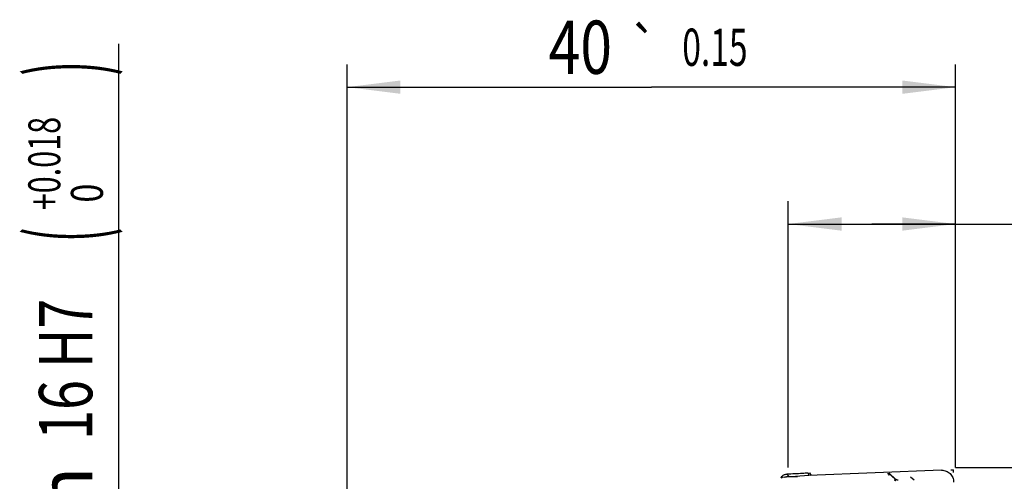
# Model space of a CAD drawing. Units: millimetres. Extents: x 0 to 594, y 0 to 420.
# Drawn here: x 394 to 459, y 283 to 313 of the extents above; entities that cross this region are included whole.
import ezdxf
from ezdxf.enums import TextEntityAlignment as Align

# ---------------------------------------------------------------- set-up
doc = ezdxf.new("R2010")
doc.units = ezdxf.units.MM
doc.header["$LTSCALE"] = 32.67
doc.layers.get('0').update_dxf_attribs({"linetype": 'CONTINUOUS'})
for name, color, linetype in [('606921751-000_CL', 7, 'CONTINUOUS'), ('607078340-000_CL', 7, 'CONTINUOUS'), ('607088271-000_DIM', 7, 'CONTINUOUS'), ('607088272-000_DIM', 7, 'CONTINUOUS')]:
    doc.layers.add(name, color=color, linetype=linetype)
doc.styles.get("Standard").update_dxf_attribs({"font": 'TXT.SHX', "width": 0.7})
doc.styles.add('TEXTSTYLE_2', font='gdt', dxfattribs={"width": 0.7})
doc.styles.add('TEXTSTYLE_3', font='TXT.SHX', dxfattribs={"width": 0.6})
doc.dimstyles.new('DIMSTYLE_1', dxfattribs={"dimtxt": 3.5, "dimasz": 3.5, "dimexe": 1.5, "dimexo": 0, "dimgap": 0.875, "dimtad": 1, "dimdec": 3, "dimdsep": 46, "dimtxsty": 'STANDARD', "dimblk": '_FILLED', "dimblk1": '_FILLED', "dimblk2": '_FILLED', "dimcen": 0.09, "dimclrt": 2, "dimadec": 3, "dimazin": 2, "dimtol": 1, "dimtp": 0.25, "dimtm": 0.25, "dimtfac": 1, "dimtdec": 3, "dimtofl": 0, "dimtmove": 0, "dimatfit": 3, "dimldrblk": '_FILLED', "dimfxl": 1, "dimtolj": 1, "dimarcsym": 0})
doc.dimstyles.new('DIMSTYLE_2', dxfattribs={"dimtxt": 3.5, "dimasz": 3.5, "dimexe": 1.5, "dimexo": 0, "dimgap": 0.875, "dimtad": 1, "dimdec": 3, "dimdsep": 46, "dimtxsty": 'STANDARD', "dimblk": '_FILLED', "dimblk1": '_FILLED', "dimblk2": '_FILLED', "dimcen": 0.09, "dimclrt": 2, "dimadec": 3, "dimazin": 2, "dimtol": 1, "dimtp": 0.15, "dimtm": 0.15, "dimtfac": 1, "dimtdec": 3, "dimtofl": 0, "dimtmove": 0, "dimatfit": 3, "dimldrblk": '_FILLED', "dimfxl": 1, "dimtolj": 1, "dimarcsym": 0})
doc.dimstyles.new('DIMSTYLE_3', dxfattribs={"dimtxt": 3.5, "dimasz": 3.5, "dimexe": 1.5, "dimexo": 0, "dimgap": 0.875, "dimtad": 1, "dimdec": 3, "dimdsep": 46, "dimtxsty": 'STANDARD', "dimblk": '_FILLED', "dimblk1": '_FILLED', "dimblk2": '_FILLED', "dimcen": 0.09, "dimclrt": 2, "dimadec": 3, "dimazin": 2, "dimtp": 0.1, "dimtm": 0.1, "dimtfac": 1, "dimtdec": 3, "dimtofl": 0, "dimtmove": 0, "dimatfit": 3, "dimldrblk": '_FILLED', "dimfxl": 1, "dimtolj": 1, "dimarcsym": 0})
doc.dimstyles.new('DIMSTYLE_5', dxfattribs={"dimtxt": 3.5, "dimasz": 3.5, "dimexe": 1.5, "dimexo": 0, "dimgap": 0.875, "dimtad": 1, "dimdec": 3, "dimdsep": 46, "dimtxsty": 'STANDARD', "dimblk": '_FILLED', "dimblk1": '_FILLED', "dimblk2": '_FILLED', "dimcen": 0.09, "dimclrt": 2, "dimadec": 3, "dimazin": 2, "dimtol": 1, "dimtp": 0.018, "dimtfac": 0.6, "dimtdec": 3, "dimtofl": 0, "dimtmove": 0, "dimatfit": 3, "dimldrblk": '_FILLED', "dimfxl": 1, "dimtolj": 1, "dimarcsym": 0})

# ---------------------------------------------------------------- blocks, each defined once
blk = doc.blocks.new('_FILLED')
at = {"color": 0, "linetype": 'BYBLOCK'}
blk.add_solid([(0, 0), (-1, 0.125), (-1, -0.125)], dxfattribs=at)
blk = doc.blocks.new('*D0')
at = {"layer": '607088271-000_DIM', "color": 3, "linetype": 'CONTINUOUS'}
for p, q in [((455.317, 283.529), (474.519, 283.529)), ((473.019, 283.529), (473.019, 263.529)), ((473.019, 243.529), (473.019, 263.529)), ((455.317, 243.529), (474.519, 243.529))]:
    blk.add_line(p, q, dxfattribs=at)
at = {"layer": '607088271-000_DIM', "color": 3, "linetype": 'CONTINUOUS', "xscale": 3.5, "yscale": 3.5, "zscale": 3.5}
for p, rotation in [((473.019, 283.529), 90), ((473.019, 243.529), 270)]:
    blk.add_blockref('_FILLED', p, dxfattribs=dict(at, rotation=rotation))
at = {"layer": '607088271-000_DIM', "color": 2, "linetype": 'CONTINUOUS'}
for s, height, width, p in [('0.25', 2.45, 0.714286, (471.619, 270.041)), ('Z=5', 3.5, 0.738095, (478.269, 263.529)), ('40', 3.5, 0.785714, (472.144, 260.933))]:
    blk.add_text(s, height=height, rotation=90, dxfattribs=dict(at, width=width)).set_placement(p, align=Align.CENTER)
at = {"layer": '607088271-000_DIM', "color": 2, "linetype": 'CONTINUOUS', "style": 'TEXTSTYLE_2'}
for s, height, p in [('`', 2.45, (471.619, 265.112)), ('n', 3.5, (472.144, 255.85))]:
    blk.add_text(s, height=height, rotation=90, dxfattribs=at).set_placement(p, align=Align.CENTER)
blk = doc.blocks.new('*D1')
at = {"layer": '607088271-000_DIM', "color": 3, "linetype": 'CONTINUOUS'}
for p, q in [((415.317, 271.597), (415.317, 310.029)), ((455.317, 283.529), (455.317, 310.029)), ((415.317, 308.529), (435.317, 308.529)), ((455.317, 308.529), (435.317, 308.529))]:
    blk.add_line(p, q, dxfattribs=at)
at = {"layer": '607088271-000_DIM', "color": 3, "linetype": 'CONTINUOUS', "xscale": 3.5, "yscale": 3.5, "zscale": 3.5, "rotation": 180}
blk.add_blockref('_FILLED', (415.317, 308.529), dxfattribs=at)
at = {"layer": '607088271-000_DIM', "color": 3, "linetype": 'CONTINUOUS', "xscale": 3.5, "yscale": 3.5, "zscale": 3.5}
blk.add_blockref('_FILLED', (455.317, 308.529), dxfattribs=at)
at = {"layer": '607088271-000_DIM', "color": 2, "linetype": 'CONTINUOUS'}
for s, height, width, p in [('40', 3.5, 0.785714, (430.65, 309.404)), ('0.15', 2.45, 0.660714, (439.496, 309.929))]:
    blk.add_text(s, height=height, dxfattribs=dict(at, width=width)).set_placement(p, align=Align.CENTER)
at = {"layer": '607088271-000_DIM', "color": 2, "linetype": 'CONTINUOUS', "style": 'TEXTSTYLE_2'}
blk.add_text('`', height=2.45, dxfattribs=at).set_placement((434.83, 309.929), align=Align.CENTER)
blk = doc.blocks.new('*D2')
at = {"layer": '607088271-000_DIM', "color": 3, "linetype": 'CONTINUOUS'}
for p, q in [((444.317, 283.529), (444.317, 301.029)), ((455.317, 283.529), (455.317, 301.029)), ((444.317, 299.529), (449.817, 299.529)), ((455.317, 299.529), (449.817, 299.529)), ((449.817, 299.529), (513.696, 299.529))]:
    blk.add_line(p, q, dxfattribs=at)
at = {"layer": '607088271-000_DIM', "color": 3, "linetype": 'CONTINUOUS', "xscale": 3.5, "yscale": 3.5, "zscale": 3.5, "rotation": 180}
blk.add_blockref('_FILLED', (444.317, 299.529), dxfattribs=at)
at = {"layer": '607088271-000_DIM', "color": 3, "linetype": 'CONTINUOUS', "xscale": 3.5, "yscale": 3.5, "zscale": 3.5}
blk.add_blockref('_FILLED', (455.317, 299.529), dxfattribs=at)
at = {"layer": '607088271-000_DIM', "color": 2, "linetype": 'CONTINUOUS', "insert": (459.612, 303.904), "char_height": 3.5, "width": 81.125, "attachment_point": 1, "line_spacing_factor": 0.9}
blk.add_mtext('11 MAX. DEPTH OF CUT', dxfattribs=at)
blk = doc.blocks.new('*D4')
at = {"layer": '607088272-000_DIM', "color": 3, "linetype": 'CONTINUOUS'}
for p, q in [((400.317, 263.529), (400.317, 311.382)), ((421.964, 271.529), (398.817, 271.529)), ((400.317, 271.529), (400.317, 263.529)), ((400.317, 255.529), (400.317, 263.529)), ((421.964, 255.529), (398.817, 255.529))]:
    blk.add_line(p, q, dxfattribs=at)
at = {"layer": '607088272-000_DIM', "color": 3, "linetype": 'CONTINUOUS', "xscale": 3.5, "yscale": 3.5, "zscale": 3.5}
for p, rotation in [((400.317, 271.529), 90), ((400.317, 255.529), 270)]:
    blk.add_blockref('_FILLED', p, dxfattribs=dict(at, rotation=rotation))
at = {"layer": '607088272-000_DIM', "color": 2, "linetype": 'CONTINUOUS'}
for s, height, width, p in [(')', 4.9, 0.428571, (399.267, 309.282)), ('(', 4.9, 0.428571, (399.267, 298.332)), ('16 H7', 3.5, 0.742857, (398.567, 285.332))]:
    blk.add_text(s, height=height, rotation=90, dxfattribs=dict(at, width=width)).set_placement(p)
at = {"layer": '607088272-000_DIM', "color": 2, "linetype": 'CONTINUOUS', "style": 'TEXTSTYLE_3'}
for s, width, p in [('+0.018', 0.702381, (396.467, 300.432)), (' 0', 0.785714, (399.267, 300.432))]:
    blk.add_text(s, height=2.1, rotation=90, dxfattribs=dict(at, width=width)).set_placement(p)
at = {"layer": '607088272-000_DIM', "color": 2, "linetype": 'CONTINUOUS', "style": 'TEXTSTYLE_2'}
blk.add_text('n', height=3.5, rotation=90, dxfattribs=at).set_placement((398.567, 280.665))

msp = doc.modelspace()

# ---------------------------------------------------------------- linework, layer by layer
at = {"layer": '606921751-000_CL', "color": 7, "linetype": 'CONTINUOUS'}
for p, q in [((443.9146, 282.8705), (443.8875, 282.8206)), ((445.6603, 282.9818), (443.9146, 282.8705)), ((454.3925, 283.3345), (445.6603, 282.9818)), ((455.0123, 283.3596), (455.1841, 283.3665)), ((455.1847, 283.1811), (455.1841, 283.3665))]:
    msp.add_line(p, q, dxfattribs=at)
at = {"layer": '606921751-000_CL', "color": 9, "linetype": 'CONTINUOUS'}
msp.add_open_spline([(454.3925, 283.3345), (454.4438, 283.3365), (454.5471, 283.3304), (454.7458, 283.2765), (454.968, 283.1338), (455.1154, 282.9139), (455.1762, 282.7142), (455.1866, 282.6092), (455.1869, 282.5568)], degree=3, knots=[0, 0, 0, 0, 0.124555, 0.2488255, 0.4964078, 0.7461318, 0.8727256, 1, 1, 1, 1], dxfattribs=at)
at = {"layer": '607078340-000_CL', "color": 9, "linetype": 'CONTINUOUS'}
for p, q in [((443.8873, 282.8204), (443.834, 282.8498)), ((445.6044, 283.1482), (445.6934, 282.9871)), ((450.9736, 283.1149), (450.9692, 283.119)), ((451.351, 282.7716), (450.9736, 283.1149)), ((452.3562, 282.9012), (452.5917, 282.718)), ((451.369, 282.7281), (451.3672, 282.7294)), ((451.4122, 282.7408), (451.383, 282.7328)), ((451.3906, 282.7301), (451.383, 282.7328))]:
    msp.add_line(p, q, dxfattribs=at)
at = {"layer": '607078340-000_CL', "color": 7, "linetype": 'CONTINUOUS'}
for p, q in [((444.2135, 283.0815), (444.3362, 282.9414)), ((445.7188, 283.1571), (445.8117, 282.9879)), ((450.9202, 283.1186), (450.9203, 283.1186)), ((450.9309, 283.1139), (450.9387, 283.1096)), ((450.9568, 283.0961), (451.3331, 282.752)), ((451.3331, 282.752), (451.3376, 282.7479)), ((451.3672, 282.7293), (451.3643, 282.7306)), ((451.3751, 282.7258), (451.3672, 282.7293)), ((451.3785, 282.7242), (451.3751, 282.7258)), ((451.3939, 282.7168), (451.3785, 282.7242)), ((451.4132, 282.7067), (451.3987, 282.7144)), ((451.4182, 282.7041), (451.4132, 282.7067))]:
    msp.add_line(p, q, dxfattribs=at)
for points in [[(450.9203, 283.1186), (450.9229, 283.1176), (450.9309, 283.1139)], [(450.9387, 283.1096), (450.9461, 283.1047), (450.9531, 283.0993), (450.9568, 283.096)], [(451.3376, 282.7479), (451.3407, 282.7452), (451.3441, 282.7425)], [(451.3441, 282.7425), (451.3475, 282.74), (451.3511, 282.7376), (451.3548, 282.7354), (451.3586, 282.7333)], [(451.3586, 282.7333), (451.3623, 282.7315), (451.366, 282.7299), (451.3668, 282.7295)]]:
    msp.add_lwpolyline(points, dxfattribs=at)
for centre, radius, start, end in [((444.1637, 282.6745), 0.3738, 139.582674, 143.878363), ((444.7865, 295.7232), 12.7897, 267.982548, 270.576875), ((443.3788, 312.5061), 29.4421, 274.335363, 274.558673), ((451.0776, 282.0872), 0.7046, 62.889009, 63.323515)]:
    msp.add_arc(centre, radius, start, end, dxfattribs=at)
at = {"layer": '607078340-000_CL', "color": 9, "linetype": 'CONTINUOUS'}
for centre, radius, start, end in [((450.8499, 282.9839), 0.1802, 48.539519, 53.834888), ((451.4957, 282.8503), 0.1647, 208.554563, 210.852659), ((451.4805, 282.8413), 0.147, 210.845541, 213.318992), ((451.4609, 282.8282), 0.1234, 213.273924, 221.079505), ((451.3708, 282.7387), 0.0101, 245.682385, 254.175168), ((451.4643, 282.8312), 0.1279, 221.057559, 223.404933), ((451.4534, 282.8207), 0.1128, 223.34632, 226.059849), ((451.371, 282.7538), 0.0308, 305.115892, 309.632767), ((451.2945, 282.4463), 0.2996, 70.40768, 71.284072), ((450.627, 280.8003), 2.0759, 67.242788, 67.641467)]:
    msp.add_arc(centre, radius, start, end, dxfattribs=at)
at = {"layer": '607078340-000_CL', "color": 7, "linetype": 'CONTINUOUS'}
msp.add_open_spline([(443.834, 282.8498), (443.842, 282.8655), (443.8514, 282.8806), (443.8618, 282.8948)], degree=3, dxfattribs=at)
for points, knots in [([(443.8791, 282.9168), (443.9205, 282.9654), (444.001, 283.0238), (444.12, 283.0685), (444.1826, 283.0795), (444.2135, 283.0815)], [0, 0, 0, 0, 0.5028089, 0.7559937, 1, 1, 1, 1]), ([(444.05, 282.8792), (444.0933, 282.9024), (444.1895, 282.9302), (444.2872, 282.9391), (444.3362, 282.9414)], [0, 0, 0, 0, 0.5004669, 1, 1, 1, 1]), ([(445.6044, 283.1482), (445.4899, 283.1395), (445.0268, 283.1074), (444.5628, 283.0879), (444.2135, 283.0815)], [0, 0, 0, 0, 0.2473786, 1, 1, 1, 1])]:
    msp.add_open_spline(points, degree=3, knots=knots, dxfattribs=at)
at = {"layer": '607078340-000_CL', "color": 9, "linetype": 'CONTINUOUS'}
for points in [[(444.3362, 282.9414), (444.3522, 282.9283), (444.3678, 282.9146), (444.3831, 282.9006)], [(444.3651, 282.8992), (444.355, 282.9129), (444.3454, 282.9271), (444.3362, 282.9414)], [(450.8368, 283.1136), (450.8507, 283.1199), (450.8661, 283.1236), (450.8814, 283.1241)], [(450.8814, 283.1241), (450.8944, 283.1245), (450.9078, 283.1226), (450.9202, 283.1185)], [(451.345, 282.7426), (451.3447, 282.7436), (451.3443, 282.7446), (451.3435, 282.7453)], [(451.3751, 282.7258), (451.376, 282.7253), (451.377, 282.7251), (451.378, 282.725)], [(451.378, 282.725), (451.3797, 282.7248), (451.3815, 282.7252), (451.3831, 282.7257)], [(451.4167, 282.7202), (451.4095, 282.7232), (451.4023, 282.726), (451.3949, 282.7286)]]:
    msp.add_open_spline(points, degree=3, dxfattribs=at)
for points, knots in [([(450.8784, 283.1252), (450.8818, 283.1254), (450.896, 283.1253), (450.9102, 283.1222), (450.9202, 283.1185)], [0, 0, 0, 0, 0.2466351, 1, 1, 1, 1]), ([(450.9269, 283.0236), (450.9292, 283.0265), (450.9379, 283.0377), (450.9461, 283.0492), (450.9517, 283.058)], [0, 0, 0, 0, 0.2645554, 1, 1, 1, 1]), ([(450.9517, 283.058), (450.9554, 283.0639), (450.9608, 283.0736), (450.9651, 283.0844), (450.9652, 283.0887)], [0, 0, 0, 0, 0.6216419, 1, 1, 1, 1]), ([(450.9568, 283.0961), (450.9559, 283.0969), (450.9574, 283.1019), (450.9592, 283.1049), (450.9608, 283.1073)], [0, 0, 0, 0, 0.30739, 1, 1, 1, 1]), ([(450.9608, 283.1073), (450.9613, 283.1082), (450.964, 283.1122), (450.9669, 283.1161), (450.9692, 283.119)], [0, 0, 0, 0, 0.2302309, 1, 1, 1, 1]), ([(450.9652, 283.0887), (450.9652, 283.0891), (450.9651, 283.0907), (450.9645, 283.0924), (450.9636, 283.0931)], [0, 0, 0, 0, 0.3027577, 1, 1, 1, 1]), ([(451.305, 282.6717), (451.3108, 282.6789), (451.3213, 282.6928), (451.3344, 282.7126), (451.3426, 282.7284), (451.3456, 282.7383), (451.3451, 282.7419)], [0, 0, 0, 0, 0.3389127, 0.6394328, 0.865567, 1, 1, 1, 1]), ([(451.3376, 282.7479), (451.3366, 282.7489), (451.3383, 282.7543), (451.3404, 282.7574), (451.342, 282.7599)], [0, 0, 0, 0, 0.3110717, 1, 1, 1, 1]), ([(451.342, 282.7599), (451.3426, 282.7608), (451.3455, 282.7648), (451.3486, 282.7687), (451.3511, 282.7716)], [0, 0, 0, 0, 0.2242699, 1, 1, 1, 1]), ([(451.3459, 282.642), (451.3503, 282.6517), (451.358, 282.6703), (451.3657, 282.6964), (451.3686, 282.7163), (451.3662, 282.7281), (451.3633, 282.731)], [0, 0, 0, 0, 0.3441548, 0.6481169, 0.8699028, 1, 1, 1, 1]), ([(451.3578, 282.6361), (451.3596, 282.6408), (451.3659, 282.6584), (451.3709, 282.6766), (451.373, 282.6901)], [0, 0, 0, 0, 0.2654853, 1, 1, 1, 1]), ([(451.383, 282.7328), (451.3818, 282.7319), (451.3773, 282.7293), (451.3716, 282.728), (451.368, 282.729)], [0, 0, 0, 0, 0.2902749, 1, 1, 1, 1]), ([(451.373, 282.6901), (451.3743, 282.6982), (451.3757, 282.7109), (451.3725, 282.7248), (451.369, 282.7281)], [0, 0, 0, 0, 0.6321574, 1, 1, 1, 1]), ([(451.383, 282.7328), (451.3823, 282.7333), (451.3796, 282.7353), (451.377, 282.7376), (451.3751, 282.7395)], [0, 0, 0, 0, 0.2375721, 1, 1, 1, 1]), ([(451.3831, 282.7257), (451.3835, 282.7259), (451.3855, 282.7267), (451.3874, 282.7277), (451.3887, 282.7287)], [0, 0, 0, 0, 0.2323412, 1, 1, 1, 1]), ([(451.4122, 282.7408), (451.4138, 282.739), (451.4204, 282.7308), (451.4261, 282.7218), (451.43, 282.7147)], [0, 0, 0, 0, 0.2239397, 1, 1, 1, 1]), ([(451.4301, 282.7147), (451.428, 282.7121), (451.4245, 282.7083), (451.4202, 282.7045), (451.4182, 282.7042)], [0, 0, 0, 0, 0.6197484, 1, 1, 1, 1]), ([(451.5341, 282.6782), (451.5163, 282.6829), (451.4811, 282.6936), (451.447, 282.7076), (451.4301, 282.7147)], [0, 0, 0, 0, 0.4999477, 1, 1, 1, 1])]:
    msp.add_open_spline(points, degree=3, knots=knots, dxfattribs=at)

# ---------------------------------------------------------------- dimensions: what is measured, and where the dimension line sits
at = {"layer": '607088271-000_DIM', "color": 3, "linetype": 'CONTINUOUS'}
dim = msp.add_linear_dim(base=(455.3171, 308.5288), p1=(415.3171, 271.5974), p2=(455.3171, 283.5288), dimstyle='DIMSTYLE_2', dxfattribs=at)
dim.commit()
dim.dimension.update_dxf_attribs({"geometry": '*D1', "text_midpoint": (435.3171, 308.5288), "dimtype": 160})
for base, p1, p2, angle, text, dimstyle, picture, middle in [((444.3171, 299.5288), (455.3171, 283.5288), (444.3171, 283.5288), 180, '<> MAX. DEPTH OF CUT', 'DIMSTYLE_3', '*D2', (486.6539, 299.5288)), ((473.0189, 283.5288), (455.3171, 243.5288), (455.3171, 283.5288), 90, '%%c<>\\PZ=5', 'DIMSTYLE_1', '*D0', (473.0189, 263.5288))]:
    dim = msp.add_linear_dim(base=base, p1=p1, p2=p2, angle=angle, text=text, dimstyle=dimstyle, dxfattribs=at)
    dim.commit()
    dim.dimension.update_dxf_attribs({"geometry": picture, "text_midpoint": middle, "dimtype": 160})
at = {"layer": '607088272-000_DIM', "color": 3, "linetype": 'CONTINUOUS'}
dim = msp.add_linear_dim(base=(400.3171, 271.5288), p1=(421.9645, 255.5288), p2=(421.9645, 271.5288), angle=90, text='%%c<>', dimstyle='DIMSTYLE_5', override={"dimpost": '<>H7'}, dxfattribs=at)
dim.commit()
dim.dimension.update_dxf_attribs({"geometry": '*D4', "text_midpoint": (400.3171, 296.0232), "dimtype": 160})

doc.saveas('drawing.dxf')
